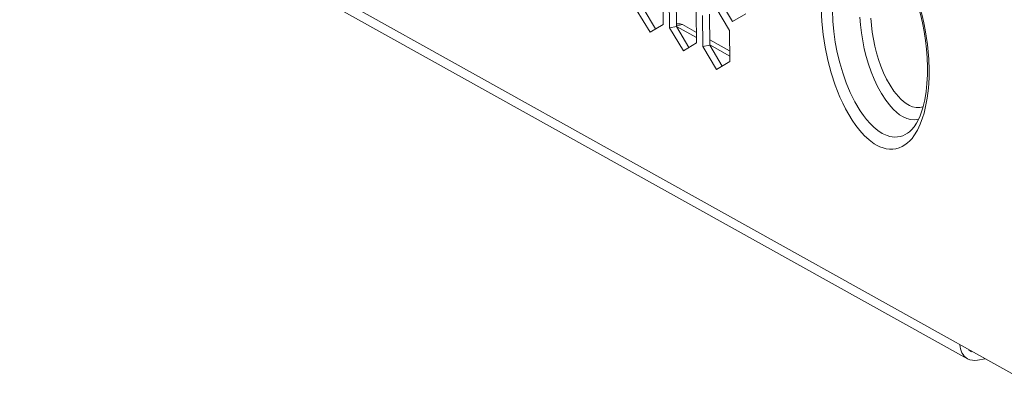
# Model space of a CAD drawing. Units: inches. Extents: x 0.5 to 16.1, y 0.5 to 13.8.
# Drawn here: x 9.4 to 10.7, y 4.6 to 5.1 of the extents above; entities that cross this region are included whole.
import ezdxf

# ---------------------------------------------------------------- set-up
doc = ezdxf.new("R2010")
doc.units = ezdxf.units.IN
doc.header["$MEASUREMENT"] = 0
doc.layers.add('art', color=7, linetype='Continuous', lineweight=0)

# ---------------------------------------------------------------- blocks, each defined once
blk = doc.blocks.new('Block_9')
at = {"layer": 'art', "color": 18, "lineweight": 18, "true_color": 0x010101}
for p, q in [((8.8664, 5.672), (10.7267, 4.6366)), ((8.8765, 5.6536), (10.6432, 4.6703)), ((10.2423, 5.1103), (10.2418, 5.1509)), ((10.25, 5.1463), (10.2506, 5.1057)), ((10.2591, 5.148), (10.2597, 5.1074)), ((10.3154, 5.1442), (10.3335, 5.1139)), ((10.2067, 5.1301), (10.2248, 5.0999)), ((10.2322, 5.1044), (10.2158, 5.1318)), ((10.2862, 5.0859), (10.2856, 5.1265)), ((10.3295, 5.1021), (10.3114, 5.1323)), ((10.2939, 5.1219), (10.2945, 5.0813)), ((10.303, 5.1236), (10.3036, 5.083)), ((10.3335, 5.1139), (10.351, 5.1243)), ((10.2248, 5.0999), (10.2423, 5.1103)), ((10.2597, 5.1074), (10.2506, 5.1057)), ((10.2506, 5.1057), (10.2687, 5.0755)), ((10.2617, 5.1112), (10.2591, 5.1108)), ((10.2675, 5.1101), (10.2595, 5.1086)), ((10.2761, 5.0799), (10.2597, 5.1074)), ((10.2598, 5.1076), (10.2861, 5.093)), ((10.2675, 5.1101), (10.286, 5.0997)), ((10.3301, 5.0615), (10.3295, 5.1021)), ((10.2687, 5.0755), (10.2862, 5.0859)), ((10.3035, 5.09), (10.3296, 5.0755)), ((10.3036, 5.083), (10.2945, 5.0813)), ((10.2945, 5.0813), (10.3126, 5.0511)), ((10.32, 5.0555), (10.3036, 5.083)), ((10.3037, 5.0832), (10.33, 5.0686)), ((10.3126, 5.0511), (10.3301, 5.0615)), ((10.5808, 4.9788), (10.5839, 4.9872)), ((10.6664, 4.6702), (10.6562, 4.6683))]:
    blk.add_line(p, q, dxfattribs=at)
for points in [[(10.5234, 5.2211), (10.5285, 5.2183), (10.5332, 5.2148), (10.5375, 5.2109), (10.5415, 5.2067), (10.5452, 5.2023), (10.5487, 5.1977), (10.5551, 5.188), (10.5608, 5.1779), (10.5659, 5.1674), (10.5704, 5.1567), (10.5744, 5.1458), (10.5779, 5.1348), (10.581, 5.1236), (10.5837, 5.1122), (10.5859, 5.1008), (10.5877, 5.0893), (10.589, 5.0778), (10.5899, 5.0662), (10.5903, 5.0546)], [(10.592, 5.0644), (10.5903, 5.0838), (10.5874, 5.103), (10.5856, 5.1125), (10.5834, 5.122), (10.5809, 5.1314), (10.5782, 5.1407), (10.5751, 5.1499), (10.5718, 5.159), (10.5681, 5.1679), (10.5641, 5.1768), (10.5597, 5.1854), (10.5549, 5.1938), (10.5497, 5.202), (10.544, 5.2098)], [(10.4504, 5.1311), (10.4512, 5.114), (10.4529, 5.097), (10.4555, 5.0801), (10.4591, 5.0633), (10.4635, 5.0467), (10.4688, 5.0305), (10.4751, 5.0145), (10.4787, 5.0067), (10.4825, 4.9991), (10.4867, 4.9915), (10.4912, 4.9842), (10.4961, 4.9772), (10.5014, 4.9705), (10.5071, 4.9641), (10.5134, 4.9583), (10.5203, 4.9532), (10.524, 4.951), (10.5278, 4.9491), (10.5319, 4.9476), (10.536, 4.9465), (10.5403, 4.946), (10.5446, 4.9459), (10.5488, 4.9465), (10.553, 4.9477), (10.5569, 4.9494), (10.5606, 4.9516), (10.564, 4.9542), (10.5671, 4.9571), (10.57, 4.9603), (10.5726, 4.9637), (10.5771, 4.971), (10.5808, 4.9788)], [(10.4652, 5.1285), (10.4657, 5.1147), (10.467, 5.1008), (10.4689, 5.0871), (10.4716, 5.0734), (10.4748, 5.0599), (10.4788, 5.0465), (10.4834, 5.0334), (10.4887, 5.0206), (10.4948, 5.0082), (10.5019, 4.9963), (10.5059, 4.9905), (10.5101, 4.985), (10.5147, 4.9798), (10.5197, 4.975), (10.5251, 4.9706), (10.5309, 4.9668), (10.5372, 4.9639), (10.5406, 4.9629), (10.544, 4.9623), (10.5474, 4.962), (10.5509, 4.9621), (10.5543, 4.9627), (10.5577, 4.9637), (10.5609, 4.9652), (10.5639, 4.9669), (10.5667, 4.969), (10.5693, 4.9714)], [(10.5787, 4.9854), (10.5762, 4.9849), (10.5735, 4.9847), (10.5682, 4.985), (10.563, 4.9864), (10.5582, 4.9886), (10.5537, 4.9914), (10.5495, 4.9946), (10.5456, 4.9982), (10.542, 5.0021), (10.5355, 5.0104), (10.5297, 5.0192), (10.5246, 5.0285), (10.5201, 5.038), (10.5162, 5.0478), (10.5127, 5.0578), (10.5097, 5.0679), (10.5071, 5.0782), (10.505, 5.0885), (10.5033, 5.099), (10.502, 5.1095), (10.5012, 5.12)], [(10.5846, 5.0018), (10.5801, 5.0009), (10.5754, 5.0009), (10.5708, 5.0019), (10.5665, 5.0037), (10.5625, 5.006), (10.5587, 5.0088), (10.5553, 5.0119), (10.552, 5.0152), (10.5462, 5.0224), (10.5411, 5.0301), (10.5366, 5.0382), (10.5326, 5.0466), (10.5291, 5.0552), (10.526, 5.0639), (10.5234, 5.0728), (10.5211, 5.0818), (10.5192, 5.0909), (10.5177, 5.1001), (10.5166, 5.1093), (10.5159, 5.1185)], [(10.2675, 5.1101), (10.2647, 5.1112), (10.2617, 5.1112)], [(10.5924, 5.0547), (10.5923, 5.0596), (10.592, 5.0644)], [(10.5903, 5.0546), (10.5903, 5.0437), (10.5897, 5.0327), (10.5885, 5.0218), (10.5868, 5.011), (10.5842, 5.0004), (10.5807, 4.99), (10.5785, 4.985), (10.576, 4.9801), (10.5729, 4.9755), (10.5693, 4.9714)], [(10.5925, 5.0521), (10.5924, 5.0534), (10.5924, 5.0547)], [(10.5924, 5.0399), (10.5925, 5.046), (10.5925, 5.0521)], [(10.5839, 4.9872), (10.5859, 4.9936), (10.5875, 5.0001), (10.59, 5.0132), (10.5916, 5.0265), (10.5924, 5.0399)], [(10.6432, 4.6703), (10.641, 4.6718), (10.6389, 4.6736), (10.6372, 4.6758), (10.6357, 4.6781), (10.6346, 4.6806), (10.6338, 4.6833), (10.6333, 4.686), (10.6332, 4.6887)], [(10.645, 4.682), (10.6465, 4.6805), (10.6483, 4.6793)], [(10.6562, 4.6683), (10.6529, 4.668), (10.6495, 4.6682), (10.6463, 4.6689), (10.6432, 4.6703)]]:
    blk.add_lwpolyline(points, dxfattribs=at)

msp = doc.modelspace()

# ---------------------------------------------------------------- block references
at = {"layer": 'art'}
msp.add_blockref('Block_9', (0, 0), dxfattribs=at)

doc.saveas('drawing.dxf')
